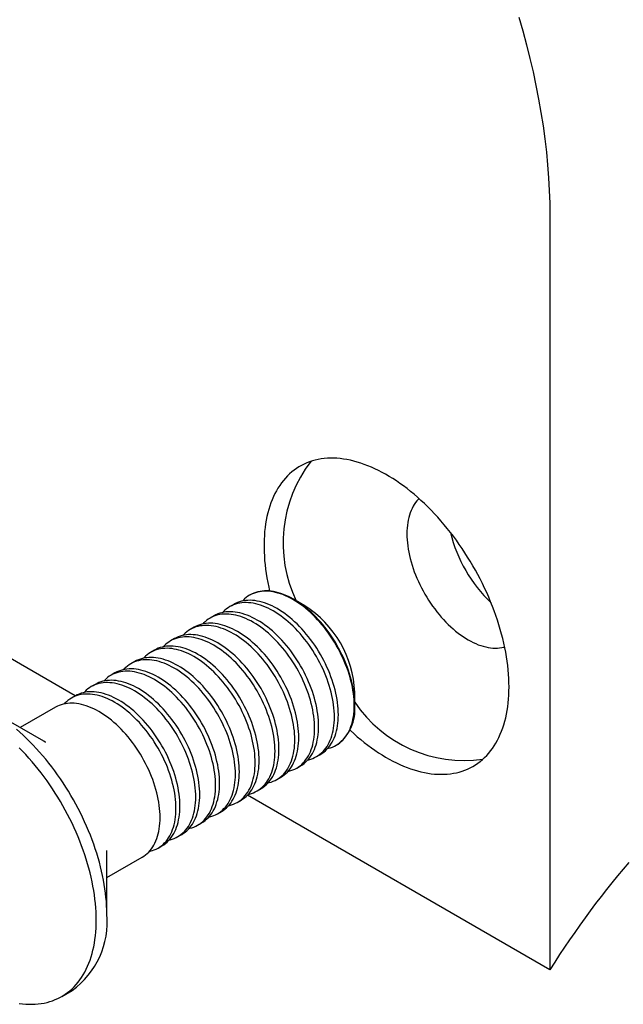
# Model space of a CAD drawing. Units: millimetres. Extents: x 8 to 210, y -7 to 292.
# Drawn here: x 143 to 164, y 82 to 116 of the extents above; entities that cross this region are included whole.
import ezdxf

# ---------------------------------------------------------------- set-up
doc = ezdxf.new("R2010")
doc.units = ezdxf.units.MM

msp = doc.modelspace()

# ---------------------------------------------------------------- linework, layer by layer
at = {"color": 7, "linetype": 'Continuous', "lineweight": 25}
for p, q in [((161.1766, 109.3544), (161.1766, 83.2251)), ((144.7401, 92.7137), (133.733, 99.068)), ((150.7994, 96.2117), (150.7801, 96.2006)), ((150.231, 95.8836), (150.0942, 95.8046)), ((152.6916, 95.8366), (152.2996, 96.063)), ((149.5451, 95.4876), (149.4083, 95.4087)), ((148.8592, 95.0917), (148.7224, 95.0127)), ((148.1734, 94.6957), (148.0365, 94.6167)), ((147.4875, 94.2998), (147.3507, 94.2208)), ((146.8016, 93.9038), (146.6648, 93.8248)), ((146.1157, 93.5078), (145.9789, 93.4289)), ((145.4298, 93.1119), (145.293, 93.0329)), ((154.4206, 92.3889), (154.4206, 92.8416)), ((144.7439, 92.7159), (144.6071, 92.6369)), ((143.6493, 91.141), (141.7425, 92.2422)), ((144.058, 92.32), (142.8327, 91.6126)), ((153.7799, 91.0043), (153.7991, 91.0154)), ((153.094, 90.6083), (153.2308, 90.6873)), ((152.4081, 90.2124), (152.5449, 90.2913)), ((151.7222, 89.8164), (151.859, 89.8954)), ((151.0363, 89.4204), (151.1731, 89.4994)), ((150.3504, 89.0245), (150.4872, 89.1035)), ((161.1766, 83.2251), (150.7036, 89.2711)), ((149.6645, 88.6285), (149.8013, 88.7075)), ((148.9786, 88.2326), (149.1154, 88.3115)), ((148.2927, 87.8366), (148.4295, 87.9156)), ((145.8324, 85.1574), (145.8324, 87.3593)), ((147.6068, 87.4407), (147.7436, 87.5196)), ((145.8324, 86.4163), (147.0577, 87.1237)), ((144.2699, 82.2985), (144.6341, 82.5088))]:
    msp.add_line(p, q, dxfattribs=at)
at = {"color": 7, "linetype": 'Continuous', "lineweight": 25, "flags": 128}
for points in [[(160.1001, 116.2254), (160.2373, 115.7491), (160.3655, 115.274), (160.4845, 114.8005), (160.5943, 114.3288), (160.6947, 113.8593), (160.7859, 113.3924), (160.8676, 112.9282), (160.9398, 112.4672), (161.0025, 112.0096), (161.0556, 111.5559), (161.0992, 111.1062), (161.133, 110.6609), (161.1572, 110.2203), (161.1718, 109.7847), (161.1766, 109.3544)], [(159.7624, 93.0235), (159.7606, 93.1677), (159.7552, 93.3139), (159.7461, 93.4619), (159.7335, 93.6116), (159.7172, 93.7629), (159.6974, 93.9157), (159.674, 94.0698), (159.647, 94.2251), (159.6165, 94.3815), (159.5825, 94.5388), (159.5451, 94.6969), (159.5042, 94.8557), (159.4599, 95.015), (159.4122, 95.1746), (159.3613, 95.3346), (159.307, 95.4946), (159.2495, 95.6547), (159.1888, 95.8145), (159.125, 95.9741), (159.0581, 96.1333), (158.9882, 96.2919), (158.9153, 96.4498), (158.8396, 96.6069), (158.761, 96.763), (158.6796, 96.9179), (158.5955, 97.0717), (158.5088, 97.2241), (158.4195, 97.375), (158.3278, 97.5243), (158.2337, 97.6718), (158.1372, 97.8174), (158.0385, 97.9611), (157.9377, 98.1026), (157.8348, 98.2419), (157.7299, 98.3788), (157.6232, 98.5132), (157.5146, 98.645), (157.4044, 98.7741), (157.2925, 98.9004), (157.1791, 99.0238), (157.0643, 99.1441), (156.9482, 99.2613), (156.8308, 99.3753), (156.7124, 99.4859), (156.5929, 99.5932), (156.4725, 99.6968), (156.3513, 99.7969), (156.2294, 99.8933), (156.1068, 99.9859), (155.9838, 100.0747), (155.8604, 100.1595), (155.7367, 100.2403), (155.6128, 100.3171), (155.4888, 100.3897), (155.3648, 100.4581), (155.241, 100.5223), (155.1174, 100.5821), (154.9942, 100.6376), (154.8714, 100.6887), (154.7492, 100.7353), (154.6276, 100.7774), (154.5068, 100.815), (154.3868, 100.8481), (154.2678, 100.8765), (154.1499, 100.9004), (154.0332, 100.9195), (153.9177, 100.9341), (153.8036, 100.944), (153.6909, 100.9492), (153.5799, 100.9497), (153.4704, 100.9455), (153.3628, 100.9367), (153.2569, 100.9232), (153.153, 100.9051), (153.0512, 100.8823), (152.9514, 100.8549), (152.8538, 100.8229), (152.7585, 100.7863), (152.6656, 100.7452), (152.5751, 100.6996), (152.4871, 100.6496), (152.4017, 100.5951), (152.3189, 100.5362), (152.2389, 100.473), (152.1617, 100.4055), (152.0874, 100.3339), (152.016, 100.258), (151.9476, 100.1781), (151.8822, 100.0942), (151.82, 100.0063), (151.7609, 99.9146), (151.705, 99.819), (151.6524, 99.7198), (151.6031, 99.6169), (151.5571, 99.5105), (151.5145, 99.4006), (151.4753, 99.2874), (151.4396, 99.1709), (151.4074, 99.0513), (151.3786, 98.9286), (151.3535, 98.8029), (151.3318, 98.6744), (151.3138, 98.5432), (151.2993, 98.4094), (151.2885, 98.273), (151.2812, 98.1343), (151.2776, 97.9933), (151.2776, 97.8501), (151.2812, 97.7049), (151.2885, 97.5578), (151.2993, 97.4089), (151.3138, 97.2583), (151.3318, 97.1063), (151.3535, 96.9528), (151.3786, 96.7981), (151.4074, 96.6422), (151.4396, 96.4854), (151.4708, 96.3469)], [(156.6439, 99.5479), (156.6218, 99.5256), (156.5723, 99.4705), (156.5259, 99.4115), (156.4826, 99.3484), (156.4424, 99.2816), (156.4056, 99.211), (156.372, 99.1368), (156.3418, 99.0592), (156.3151, 98.9782), (156.2918, 98.894), (156.272, 98.8068), (156.2558, 98.7166), (156.2432, 98.6237), (156.2341, 98.5282), (156.2287, 98.4303), (156.2269, 98.3301), (156.2287, 98.2279), (156.2341, 98.1237), (156.2432, 98.0177), (156.2558, 97.9102), (156.272, 97.8014), (156.2918, 97.6913), (156.3151, 97.5803), (156.3418, 97.4684), (156.372, 97.3559), (156.4056, 97.243), (156.4424, 97.1298), (156.4826, 97.0166), (156.5259, 96.9036), (156.5723, 96.7909), (156.6218, 96.6788), (156.6742, 96.5673), (156.7295, 96.4568), (156.7875, 96.3474), (156.8482, 96.2393), (156.9115, 96.1327), (156.9772, 96.0277), (157.0453, 95.9246), (157.1156, 95.8235), (157.188, 95.7246), (157.2623, 95.628), (157.3386, 95.534), (157.4165, 95.4426), (157.4961, 95.3541), (157.5771, 95.2686), (157.6594, 95.1863), (157.7429, 95.1072), (157.8274, 95.0315), (157.9129, 94.9593), (157.999, 94.8909), (158.0858, 94.8262), (158.173, 94.7654), (158.2605, 94.7086), (158.3482, 94.6559), (158.4359, 94.6074), (158.5234, 94.5631), (158.6106, 94.5232), (158.6974, 94.4877), (158.7835, 94.4567), (158.869, 94.4302), (158.9535, 94.4083), (159.037, 94.391), (159.1193, 94.3783), (159.2003, 94.3703), (159.2799, 94.367), (159.3578, 94.3683), (159.4341, 94.3743), (159.5085, 94.385), (159.5809, 94.4003), (159.611, 94.4082)], [(153.48, 90.8897), (153.5127, 90.8972), (153.5829, 90.9172), (153.651, 90.9417), (153.7167, 90.9708), (153.78, 91.0043), (153.8407, 91.0424), (153.8987, 91.0848), (153.954, 91.1314), (154.0064, 91.1824), (154.0559, 91.2374), (154.1023, 91.2965), (154.1456, 91.3595), (154.1858, 91.4264), (154.2226, 91.497), (154.2562, 91.5711), (154.2864, 91.6488), (154.3131, 91.7298), (154.3364, 91.8139), (154.3562, 91.9012), (154.3724, 91.9913), (154.385, 92.0842), (154.3941, 92.1797), (154.3995, 92.2776), (154.4013, 92.3778), (154.3995, 92.4801), (154.3941, 92.5843), (154.385, 92.6902), (154.3724, 92.7977), (154.3562, 92.9066), (154.3364, 93.0166), (154.3131, 93.1277), (154.2864, 93.2396), (154.2562, 93.352), (154.2226, 93.465), (154.1858, 93.5781), (154.1456, 93.6913), (154.1023, 93.8043), (154.0559, 93.917), (154.0064, 94.0292), (153.954, 94.1406), (153.8987, 94.2511), (153.8407, 94.3605), (153.78, 94.4686), (153.7167, 94.5753), (153.651, 94.6802), (153.5829, 94.7833), (153.5127, 94.8844), (153.4403, 94.9834), (153.3659, 95.0799), (153.2896, 95.1739), (153.2117, 95.2653), (153.1321, 95.3538), (153.0511, 95.4393), (152.9688, 95.5217), (152.8853, 95.6008), (152.8008, 95.6765), (152.7153, 95.7486), (152.6292, 95.8171), (152.5424, 95.8818), (152.4552, 95.9425), (152.3677, 95.9993), (152.28, 96.052), (152.1923, 96.1006), (152.1048, 96.1448), (152.0176, 96.1847), (151.9308, 96.2202), (151.8447, 96.2512), (151.7592, 96.2777), (151.6747, 96.2996), (151.5912, 96.3169), (151.5089, 96.3296), (151.4279, 96.3376), (151.3483, 96.341), (151.2704, 96.3397), (151.1941, 96.3336), (151.1197, 96.323), (151.0474, 96.3076), (150.9771, 96.2877), (150.909, 96.2632), (150.8433, 96.2341), (150.78, 96.2005), (150.7193, 96.1625), (150.6613, 96.1201), (150.606, 96.0734), (150.5536, 96.0225), (150.5309, 95.9982)], [(154.4206, 92.3889), (154.4188, 92.4912), (154.4133, 92.5954), (154.4043, 92.7013), (154.3916, 92.8088), (154.3754, 92.9177), (154.3557, 93.0277), (154.3324, 93.1388), (154.3056, 93.2507), (154.2755, 93.3632), (154.2419, 93.4761), (154.205, 93.5892), (154.1649, 93.7024), (154.1216, 93.8155), (154.0752, 93.9282), (154.0257, 94.0403), (153.9733, 94.1517), (153.918, 94.2622), (153.86, 94.3716), (153.7993, 94.4798), (153.736, 94.5864), (153.6703, 94.6913), (153.6022, 94.7945), (153.5319, 94.8956), (153.4595, 94.9945), (153.3851, 95.091), (153.3089, 95.1851), (153.2309, 95.2764), (153.1514, 95.3649), (153.0704, 95.4504), (152.988, 95.5328), (152.9045, 95.6119), (152.82, 95.6876), (152.7346, 95.7597), (152.6484, 95.8282), (152.5616, 95.8929), (152.4744, 95.9537), (152.3869, 96.0105), (152.2993, 96.0632), (152.2116, 96.1117), (152.1241, 96.1559), (152.0369, 96.1958), (151.9501, 96.2313), (151.8639, 96.2623), (151.7785, 96.2888), (151.694, 96.3108), (151.6105, 96.3281), (151.5281, 96.3407), (151.4471, 96.3488), (151.3676, 96.3521), (151.2896, 96.3508), (151.2134, 96.3448), (151.139, 96.3341), (151.0666, 96.3188), (150.9963, 96.2988), (150.9283, 96.2743), (150.8625, 96.2452), (150.7994, 96.2117)], [(152.7941, 90.4937), (152.8268, 90.5012), (152.897, 90.5212), (152.9651, 90.5457), (153.0308, 90.5748), (153.0941, 90.6084), (153.1548, 90.6464), (153.2129, 90.6888), (153.2681, 90.7355), (153.3205, 90.7864), (153.37, 90.8414), (153.4164, 90.9005), (153.4598, 90.9636), (153.4999, 91.0304), (153.5368, 91.101), (153.5703, 91.1752), (153.6005, 91.2528), (153.6272, 91.3338), (153.6505, 91.418), (153.6703, 91.5052), (153.6865, 91.5954), (153.6991, 91.6883), (153.7082, 91.7837), (153.7136, 91.8817), (153.7154, 91.9819), (153.7136, 92.0841), (153.7082, 92.1883), (153.6991, 92.2943), (153.6865, 92.4017), (153.6703, 92.5106), (153.6505, 92.6207), (153.6272, 92.7317), (153.6005, 92.8436), (153.5703, 92.9561), (153.5368, 93.069), (153.4999, 93.1821), (153.4598, 93.2953), (153.4164, 93.4084), (153.37, 93.5211), (153.3205, 93.6332), (153.2681, 93.7447), (153.2129, 93.8552), (153.1548, 93.9646), (153.0941, 94.0727), (153.0308, 94.1793), (152.9651, 94.2843), (152.897, 94.3874), (152.8268, 94.4885), (152.7544, 94.5874), (152.68, 94.684), (152.6037, 94.778), (152.5258, 94.8693), (152.4462, 94.9578), (152.3652, 95.0434), (152.2829, 95.1257), (152.1994, 95.2048), (152.1149, 95.2805), (152.0294, 95.3526), (151.9433, 95.4211), (151.8565, 95.4858), (151.7693, 95.5466), (151.6818, 95.6034), (151.5941, 95.6561), (151.5064, 95.7046), (151.4189, 95.7488), (151.3317, 95.7887), (151.2449, 95.8242), (151.1588, 95.8553), (151.0734, 95.8818), (150.9888, 95.9037), (150.9053, 95.921), (150.823, 95.9337), (150.742, 95.9417), (150.6624, 95.945), (150.5845, 95.9437), (150.5082, 95.9377), (150.4339, 95.927), (150.3615, 95.9117), (150.2912, 95.8917), (150.2231, 95.8672), (150.1574, 95.8381), (150.0941, 95.8045), (150.0334, 95.7665), (149.9754, 95.7241), (149.9201, 95.6774), (149.8677, 95.6265), (149.845, 95.6022)], [(153.2308, 90.6873), (153.2309, 90.6874), (153.2916, 90.7254), (153.3497, 90.7678), (153.4049, 90.8145), (153.4573, 90.8654), (153.5068, 90.9204), (153.5532, 90.9795), (153.5966, 91.0425), (153.6367, 91.1094), (153.6736, 91.18), (153.7071, 91.2541), (153.7373, 91.3318), (153.764, 91.4128), (153.7873, 91.497), (153.8071, 91.5842), (153.8233, 91.6743), (153.8359, 91.7672), (153.845, 91.8627), (153.8504, 91.9606), (153.8522, 92.0608), (153.8504, 92.1631), (153.845, 92.2673), (153.8359, 92.3732), (153.8233, 92.4807), (153.8071, 92.5896), (153.7873, 92.6996), (153.764, 92.8107), (153.7373, 92.9226), (153.7071, 93.0351), (153.6736, 93.148), (153.6367, 93.2611), (153.5966, 93.3743), (153.5532, 93.4874), (153.5068, 93.6001), (153.4573, 93.7122), (153.4049, 93.8236), (153.3497, 93.9341), (153.2916, 94.0435), (153.2309, 94.1517), (153.1676, 94.2583), (153.1019, 94.3632), (153.0339, 94.4664), (152.9636, 94.5675), (152.8912, 94.6664), (152.8168, 94.7629), (152.7405, 94.857), (152.6626, 94.9483), (152.583, 95.0368), (152.502, 95.1223), (152.4197, 95.2047), (152.3362, 95.2838), (152.2517, 95.3595), (152.1662, 95.4316), (152.0801, 95.5001), (151.9933, 95.5648), (151.9061, 95.6256), (151.8186, 95.6824), (151.7309, 95.7351), (151.6432, 95.7836), (151.5557, 95.8278), (151.4685, 95.8677), (151.3818, 95.9032), (151.2956, 95.9342), (151.2102, 95.9607), (151.1256, 95.9827), (151.0421, 96), (150.9598, 96.0126), (150.8788, 96.0207), (150.7992, 96.024), (150.7213, 96.0227), (150.645, 96.0167), (150.5707, 96.006), (150.4983, 95.9907), (150.428, 95.9707), (150.3599, 95.9462), (150.2942, 95.9171), (150.231, 95.8836)], [(152.1082, 90.0977), (152.1409, 90.1053), (152.2112, 90.1252), (152.2792, 90.1498), (152.3449, 90.1789), (152.4082, 90.2124), (152.4689, 90.2504), (152.527, 90.2928), (152.5822, 90.3395), (152.6346, 90.3904), (152.6841, 90.4455), (152.7305, 90.5046), (152.7739, 90.5676), (152.814, 90.6345), (152.8509, 90.705), (152.8844, 90.7792), (152.9146, 90.8569), (152.9413, 90.9378), (152.9646, 91.022), (152.9844, 91.1093), (153.0006, 91.1994), (153.0132, 91.2923), (153.0223, 91.3878), (153.0277, 91.4857), (153.0295, 91.5859), (153.0277, 91.6882), (153.0223, 91.7924), (153.0132, 91.8983), (153.0006, 92.0058), (152.9844, 92.1147), (152.9646, 92.2247), (152.9413, 92.3358), (152.9146, 92.4476), (152.8844, 92.5601), (152.8509, 92.673), (152.814, 92.7862), (152.7739, 92.8994), (152.7305, 93.0124), (152.6841, 93.1251), (152.6346, 93.2373), (152.5822, 93.3487), (152.527, 93.4592), (152.4689, 93.5686), (152.4082, 93.6767), (152.3449, 93.7833), (152.2792, 93.8883), (152.2112, 93.9914), (152.1409, 94.0925), (152.0685, 94.1914), (151.9941, 94.288), (151.9179, 94.382), (151.8399, 94.4734), (151.7603, 94.5619), (151.6793, 94.6474), (151.597, 94.7298), (151.5135, 94.8089), (151.429, 94.8845), (151.3435, 94.9567), (151.2574, 95.0252), (151.1706, 95.0898), (151.0834, 95.1506), (150.9959, 95.2074), (150.9082, 95.2601), (150.8206, 95.3086), (150.733, 95.3529), (150.6458, 95.3928), (150.5591, 95.4283), (150.4729, 95.4593), (150.3875, 95.4858), (150.3029, 95.5077), (150.2194, 95.525), (150.1371, 95.5377), (150.0561, 95.5457), (149.9765, 95.5491), (149.8986, 95.5477), (149.8223, 95.5417), (149.748, 95.531), (149.6756, 95.5157), (149.6053, 95.4958), (149.5372, 95.4712), (149.4715, 95.4422), (149.4082, 95.4086), (149.3475, 95.3706), (149.2895, 95.3282), (149.2342, 95.2815), (149.1818, 95.2306), (149.1591, 95.2063)], [(152.5449, 90.2913), (152.545, 90.2914), (152.6057, 90.3294), (152.6638, 90.3718), (152.719, 90.4185), (152.7715, 90.4694), (152.8209, 90.5245), (152.8673, 90.5835), (152.9107, 90.6466), (152.9508, 90.7134), (152.9877, 90.784), (153.0212, 90.8582), (153.0514, 90.9358), (153.0781, 91.0168), (153.1014, 91.101), (153.1212, 91.1882), (153.1374, 91.2784), (153.15, 91.3713), (153.1591, 91.4668), (153.1645, 91.5647), (153.1663, 91.6649), (153.1645, 91.7671), (153.1591, 91.8713), (153.15, 91.9773), (153.1374, 92.0848), (153.1212, 92.1936), (153.1014, 92.3037), (153.0781, 92.4147), (153.0514, 92.5266), (153.0212, 92.6391), (152.9877, 92.752), (152.9508, 92.8652), (152.9107, 92.9784), (152.8673, 93.0914), (152.8209, 93.2041), (152.7715, 93.3163), (152.719, 93.4277), (152.6638, 93.5382), (152.6057, 93.6476), (152.545, 93.7557), (152.4817, 93.8623), (152.416, 93.9673), (152.348, 94.0704), (152.2777, 94.1715), (152.2053, 94.2704), (152.1309, 94.367), (152.0547, 94.461), (151.9767, 94.5524), (151.8971, 94.6409), (151.8161, 94.7264), (151.7338, 94.8087), (151.6503, 94.8878), (151.5658, 94.9635), (151.4803, 95.0357), (151.3942, 95.1041), (151.3074, 95.1688), (151.2202, 95.2296), (151.1327, 95.2864), (151.045, 95.3391), (150.9574, 95.3876), (150.8698, 95.4319), (150.7826, 95.4718), (150.6959, 95.5073), (150.6097, 95.5383), (150.5243, 95.5648), (150.4397, 95.5867), (150.3562, 95.604), (150.2739, 95.6167), (150.1929, 95.6247), (150.1133, 95.628), (150.0354, 95.6267), (149.9591, 95.6207), (149.8848, 95.61), (149.8124, 95.5947), (149.7421, 95.5747), (149.674, 95.5502), (149.6083, 95.5211), (149.5451, 95.4876)], [(151.859, 89.8954), (151.8591, 89.8954), (151.9198, 89.9335), (151.9779, 89.9759), (152.0331, 90.0225), (152.0856, 90.0735), (152.135, 90.1285), (152.1815, 90.1876), (152.2248, 90.2506), (152.2649, 90.3175), (152.3018, 90.3881), (152.3353, 90.4622), (152.3655, 90.5399), (152.3923, 90.6209), (152.4155, 90.705), (152.4353, 90.7923), (152.4515, 90.8824), (152.4642, 90.9753), (152.4732, 91.0708), (152.4786, 91.1687), (152.4804, 91.2689), (152.4786, 91.3712), (152.4732, 91.4754), (152.4642, 91.5813), (152.4515, 91.6888), (152.4353, 91.7977), (152.4155, 91.9077), (152.3923, 92.0188), (152.3655, 92.1307), (152.3353, 92.2431), (152.3018, 92.3561), (152.2649, 92.4692), (152.2248, 92.5824), (152.1815, 92.6954), (152.135, 92.8081), (152.0856, 92.9203), (152.0331, 93.0317), (151.9779, 93.1422), (151.9198, 93.2516), (151.8591, 93.3597), (151.7959, 93.4664), (151.7301, 93.5713), (151.6621, 93.6744), (151.5918, 93.7756), (151.5194, 93.8745), (151.445, 93.971), (151.3688, 94.0651), (151.2908, 94.1564), (151.2112, 94.2449), (151.1302, 94.3304), (151.0479, 94.4128), (150.9644, 94.4919), (150.8799, 94.5676), (150.7945, 94.6397), (150.7083, 94.7082), (150.6215, 94.7729), (150.5343, 94.8337), (150.4468, 94.8904), (150.3591, 94.9431), (150.2715, 94.9917), (150.1839, 95.0359), (150.0967, 95.0758), (150.01, 95.1113), (149.9238, 95.1423), (149.8384, 95.1688), (149.7538, 95.1907), (149.6703, 95.208), (149.588, 95.2207), (149.507, 95.2287), (149.4274, 95.2321), (149.3495, 95.2308), (149.2733, 95.2247), (149.1989, 95.2141), (149.1265, 95.1987), (149.0562, 95.1788), (148.9881, 95.1543), (148.9224, 95.1252), (148.8592, 95.0917)], [(151.1731, 89.4994), (151.1732, 89.4995), (151.2339, 89.5375), (151.292, 89.5799), (151.3473, 89.6266), (151.3997, 89.6775), (151.4491, 89.7325), (151.4956, 89.7916), (151.5389, 89.8547), (151.579, 89.9215), (151.6159, 89.9921), (151.6494, 90.0663), (151.6796, 90.1439), (151.7064, 90.2249), (151.7296, 90.3091), (151.7494, 90.3963), (151.7656, 90.4865), (151.7783, 90.5794), (151.7873, 90.6748), (151.7927, 90.7728), (151.7946, 90.873), (151.7927, 90.9752), (151.7873, 91.0794), (151.7783, 91.1854), (151.7656, 91.2928), (151.7494, 91.4017), (151.7296, 91.5118), (151.7064, 91.6228), (151.6796, 91.7347), (151.6494, 91.8472), (151.6159, 91.9601), (151.579, 92.0733), (151.5389, 92.1864), (151.4956, 92.2995), (151.4491, 92.4122), (151.3997, 92.5243), (151.3473, 92.6358), (151.292, 92.7463), (151.2339, 92.8557), (151.1732, 92.9638), (151.11, 93.0704), (151.0442, 93.1754), (150.9762, 93.2785), (150.9059, 93.3796), (150.8335, 93.4785), (150.7591, 93.5751), (150.6829, 93.6691), (150.6049, 93.7604), (150.5254, 93.8489), (150.4443, 93.9345), (150.362, 94.0168), (150.2785, 94.0959), (150.194, 94.1716), (150.1086, 94.2437), (150.0224, 94.3122), (149.9356, 94.3769), (149.8484, 94.4377), (149.7609, 94.4945), (149.6732, 94.5472), (149.5856, 94.5957), (149.4981, 94.6399), (149.4108, 94.6799), (149.3241, 94.7153), (149.2379, 94.7464), (149.1525, 94.7729), (149.0679, 94.7948), (148.9844, 94.8121), (148.9021, 94.8248), (148.8211, 94.8328), (148.7416, 94.8361), (148.6636, 94.8348), (148.5874, 94.8288), (148.513, 94.8181), (148.4406, 94.8028), (148.3703, 94.7828), (148.3022, 94.7583), (148.2365, 94.7292), (148.1734, 94.6957)], [(151.4223, 89.7018), (151.455, 89.7093), (151.5253, 89.7293), (151.5933, 89.7538), (151.6591, 89.7829), (151.7223, 89.8165), (151.783, 89.8545), (151.8411, 89.8969), (151.8963, 89.9436), (151.9488, 89.9945), (151.9982, 90.0495), (152.0446, 90.1086), (152.088, 90.1716), (152.1281, 90.2385), (152.165, 90.3091), (152.1985, 90.3833), (152.2287, 90.4609), (152.2555, 90.5419), (152.2787, 90.6261), (152.2985, 90.7133), (152.3147, 90.8034), (152.3273, 90.8963), (152.3364, 90.9918), (152.3418, 91.0898), (152.3436, 91.1899), (152.3418, 91.2922), (152.3364, 91.3964), (152.3273, 91.5023), (152.3147, 91.6098), (152.2985, 91.7187), (152.2787, 91.8288), (152.2555, 91.9398), (152.2287, 92.0517), (152.1985, 92.1642), (152.165, 92.2771), (152.1281, 92.3902), (152.088, 92.5034), (152.0446, 92.6165), (151.9982, 92.7292), (151.9488, 92.8413), (151.8963, 92.9527), (151.8411, 93.0633), (151.783, 93.1727), (151.7223, 93.2808), (151.6591, 93.3874), (151.5933, 93.4923), (151.5253, 93.5955), (151.455, 93.6966), (151.3826, 93.7955), (151.3082, 93.892), (151.232, 93.9861), (151.154, 94.0774), (151.0744, 94.1659), (150.9934, 94.2514), (150.9111, 94.3338), (150.8276, 94.4129), (150.7431, 94.4886), (150.6576, 94.5607), (150.5715, 94.6292), (150.4847, 94.6939), (150.3975, 94.7547), (150.31, 94.8115), (150.2223, 94.8642), (150.1347, 94.9127), (150.0471, 94.9569), (149.9599, 94.9968), (149.8732, 95.0323), (149.787, 95.0633), (149.7016, 95.0898), (149.617, 95.1118), (149.5335, 95.1291), (149.4512, 95.1418), (149.3702, 95.1498), (149.2906, 95.1531), (149.2127, 95.1518), (149.1364, 95.1458), (149.0621, 95.1351), (148.9897, 95.1198), (148.9194, 95.0998), (148.8513, 95.0753), (148.7856, 95.0462), (148.7223, 95.0126), (148.6616, 94.9746), (148.6036, 94.9322), (148.5483, 94.8855), (148.4959, 94.8346), (148.4732, 94.8103)], [(150.7364, 89.3058), (150.7691, 89.3134), (150.8394, 89.3333), (150.9074, 89.3579), (150.9732, 89.3869), (151.0364, 89.4205), (151.0971, 89.4585), (151.1552, 89.5009), (151.2104, 89.5476), (151.2629, 89.5985), (151.3123, 89.6536), (151.3588, 89.7127), (151.4021, 89.7757), (151.4422, 89.8425), (151.4791, 89.9131), (151.5126, 89.9873), (151.5428, 90.0649), (151.5696, 90.1459), (151.5928, 90.2301), (151.6126, 90.3173), (151.6288, 90.4075), (151.6415, 90.5004), (151.6505, 90.5959), (151.6559, 90.6938), (151.6577, 90.794), (151.6559, 90.8963), (151.6505, 91.0004), (151.6415, 91.1064), (151.6288, 91.2139), (151.6126, 91.3227), (151.5928, 91.4328), (151.5696, 91.5439), (151.5428, 91.6557), (151.5126, 91.7682), (151.4791, 91.8811), (151.4422, 91.9943), (151.4021, 92.1075), (151.3588, 92.2205), (151.3123, 92.3332), (151.2629, 92.4454), (151.2104, 92.5568), (151.1552, 92.6673), (151.0971, 92.7767), (151.0364, 92.8848), (150.9732, 92.9914), (150.9074, 93.0964), (150.8394, 93.1995), (150.7691, 93.3006), (150.6967, 93.3995), (150.6223, 93.4961), (150.5461, 93.5901), (150.4681, 93.6815), (150.3886, 93.77), (150.3075, 93.8555), (150.2252, 93.9379), (150.1417, 94.0169), (150.0572, 94.0926), (149.9718, 94.1648), (149.8856, 94.2332), (149.7988, 94.2979), (149.7116, 94.3587), (149.6241, 94.4155), (149.5364, 94.4682), (149.4488, 94.5167), (149.3612, 94.561), (149.274, 94.6009), (149.1873, 94.6364), (149.1011, 94.6674), (149.0157, 94.6939), (148.9311, 94.7158), (148.8476, 94.7331), (148.7653, 94.7458), (148.6843, 94.7538), (148.6047, 94.7572), (148.5268, 94.7558), (148.4506, 94.7498), (148.3762, 94.7391), (148.3038, 94.7238), (148.2335, 94.7039), (148.1654, 94.6793), (148.0997, 94.6502), (148.0364, 94.6167), (147.9757, 94.5787), (147.9177, 94.5363), (147.8624, 94.4896), (147.81, 94.4387), (147.7873, 94.4144)], [(150.0505, 88.9099), (150.0832, 88.9174), (150.1535, 88.9374), (150.2215, 88.9619), (150.2873, 88.991), (150.3505, 89.0246), (150.4112, 89.0626), (150.4693, 89.105), (150.5246, 89.1517), (150.577, 89.2026), (150.6264, 89.2576), (150.6729, 89.3167), (150.7162, 89.3797), (150.7563, 89.4466), (150.7932, 89.5172), (150.8267, 89.5913), (150.8569, 89.669), (150.8837, 89.75), (150.9069, 89.8341), (150.9267, 89.9214), (150.9429, 90.0115), (150.9556, 90.1044), (150.9646, 90.1999), (150.97, 90.2978), (150.9719, 90.398), (150.97, 90.5003), (150.9646, 90.6045), (150.9556, 90.7104), (150.9429, 90.8179), (150.9267, 90.9268), (150.9069, 91.0368), (150.8837, 91.1479), (150.8569, 91.2598), (150.8267, 91.3723), (150.7932, 91.4852), (150.7563, 91.5983), (150.7162, 91.7115), (150.6729, 91.8245), (150.6264, 91.9372), (150.577, 92.0494), (150.5246, 92.1608), (150.4693, 92.2713), (150.4112, 92.3807), (150.3505, 92.4888), (150.2873, 92.5955), (150.2215, 92.7004), (150.1535, 92.8036), (150.0832, 92.9047), (150.0108, 93.0036), (149.9364, 93.1001), (149.8602, 93.1942), (149.7822, 93.2855), (149.7027, 93.374), (149.6216, 93.4595), (149.5393, 93.5419), (149.4558, 93.621), (149.3713, 93.6967), (149.2859, 93.7688), (149.1997, 93.8373), (149.1129, 93.902), (149.0257, 93.9628), (148.9382, 94.0196), (148.8505, 94.0723), (148.7629, 94.1208), (148.6754, 94.165), (148.5881, 94.2049), (148.5014, 94.2404), (148.4152, 94.2714), (148.3298, 94.2979), (148.2452, 94.3198), (148.1617, 94.3372), (148.0794, 94.3498), (147.9984, 94.3579), (147.9189, 94.3612), (147.8409, 94.3599), (147.7647, 94.3539), (147.6903, 94.3432), (147.6179, 94.3278), (147.5476, 94.3079), (147.4795, 94.2834), (147.4138, 94.2543), (147.3505, 94.2207), (147.2898, 94.1827), (147.2318, 94.1403), (147.1765, 94.0936), (147.1241, 94.0427), (147.1014, 94.0184)], [(150.4872, 89.1035), (150.4873, 89.1035), (150.548, 89.1415), (150.6061, 89.1839), (150.6614, 89.2306), (150.7138, 89.2815), (150.7632, 89.3366), (150.8097, 89.3957), (150.853, 89.4587), (150.8931, 89.5256), (150.93, 89.5961), (150.9635, 89.6703), (150.9937, 89.748), (151.0205, 89.8289), (151.0437, 89.9131), (151.0635, 90.0004), (151.0797, 90.0905), (151.0924, 90.1834), (151.1014, 90.2789), (151.1068, 90.3768), (151.1087, 90.477), (151.1068, 90.5793), (151.1014, 90.6835), (151.0924, 90.7894), (151.0797, 90.8969), (151.0635, 91.0058), (151.0437, 91.1158), (151.0205, 91.2269), (150.9937, 91.3387), (150.9635, 91.4512), (150.93, 91.5641), (150.8931, 91.6773), (150.853, 91.7905), (150.8097, 91.9035), (150.7632, 92.0162), (150.7138, 92.1284), (150.6614, 92.2398), (150.6061, 92.3503), (150.548, 92.4597), (150.4873, 92.5678), (150.4241, 92.6744), (150.3583, 92.7794), (150.2903, 92.8825), (150.22, 92.9836), (150.1476, 93.0825), (150.0732, 93.1791), (149.997, 93.2731), (149.919, 93.3645), (149.8395, 93.453), (149.7585, 93.5385), (149.6761, 93.6209), (149.5926, 93.7), (149.5081, 93.7756), (149.4227, 93.8478), (149.3365, 93.9163), (149.2497, 93.9809), (149.1625, 94.0417), (149.075, 94.0985), (148.9873, 94.1512), (148.8997, 94.1997), (148.8122, 94.244), (148.7249, 94.2839), (148.6382, 94.3194), (148.552, 94.3504), (148.4666, 94.3769), (148.382, 94.3988), (148.2985, 94.4161), (148.2162, 94.4288), (148.1352, 94.4368), (148.0557, 94.4402), (147.9777, 94.4388), (147.9015, 94.4328), (147.8271, 94.4221), (147.7547, 94.4068), (147.6844, 94.3869), (147.6163, 94.3623), (147.5506, 94.3333), (147.4875, 94.2998)], [(149.3646, 88.5139), (149.3973, 88.5215), (149.4676, 88.5414), (149.5356, 88.5659), (149.6014, 88.595), (149.6646, 88.6286), (149.7253, 88.6666), (149.7834, 88.709), (149.8387, 88.7557), (149.8911, 88.8066), (149.9405, 88.8617), (149.987, 88.9207), (150.0303, 88.9838), (150.0704, 89.0506), (150.1073, 89.1212), (150.1408, 89.1954), (150.171, 89.273), (150.1978, 89.354), (150.221, 89.4382), (150.2408, 89.5254), (150.257, 89.6156), (150.2697, 89.7085), (150.2787, 89.804), (150.2841, 89.9019), (150.286, 90.0021), (150.2841, 90.1043), (150.2787, 90.2085), (150.2697, 90.3145), (150.257, 90.422), (150.2408, 90.5308), (150.221, 90.6409), (150.1978, 90.7519), (150.171, 90.8638), (150.1408, 90.9763), (150.1073, 91.0892), (150.0704, 91.2024), (150.0303, 91.3156), (149.987, 91.4286), (149.9405, 91.5413), (149.8911, 91.6534), (149.8387, 91.7649), (149.7834, 91.8754), (149.7253, 91.9848), (149.6646, 92.0929), (149.6014, 92.1995), (149.5356, 92.3045), (149.4676, 92.4076), (149.3973, 92.5087), (149.3249, 92.6076), (149.2505, 92.7042), (149.1743, 92.7982), (149.0963, 92.8895), (149.0168, 92.9781), (148.9358, 93.0636), (148.8534, 93.1459), (148.7699, 93.225), (148.6854, 93.3007), (148.6, 93.3729), (148.5138, 93.4413), (148.427, 93.506), (148.3398, 93.5668), (148.2523, 93.6236), (148.1646, 93.6763), (148.077, 93.7248), (147.9895, 93.7691), (147.9022, 93.809), (147.8155, 93.8445), (147.7293, 93.8755), (147.6439, 93.902), (147.5593, 93.9239), (147.4758, 93.9412), (147.3935, 93.9539), (147.3125, 93.9619), (147.233, 93.9652), (147.155, 93.9639), (147.0788, 93.9579), (147.0044, 93.9472), (146.932, 93.9319), (146.8617, 93.9119), (146.7936, 93.8874), (146.7279, 93.8583), (146.6646, 93.8248), (146.6039, 93.7867), (146.5459, 93.7443), (146.4906, 93.6977), (146.4382, 93.6467), (146.4155, 93.6224)], [(149.8013, 88.7075), (149.8014, 88.7076), (149.8621, 88.7456), (149.9202, 88.788), (149.9755, 88.8347), (150.0279, 88.8856), (150.0773, 88.9406), (150.1238, 88.9997), (150.1671, 89.0627), (150.2072, 89.1296), (150.2441, 89.2002), (150.2776, 89.2744), (150.3078, 89.352), (150.3346, 89.433), (150.3579, 89.5172), (150.3776, 89.6044), (150.3938, 89.6945), (150.4065, 89.7874), (150.4155, 89.8829), (150.421, 89.9809), (150.4228, 90.081), (150.421, 90.1833), (150.4155, 90.2875), (150.4065, 90.3934), (150.3938, 90.5009), (150.3776, 90.6098), (150.3579, 90.7199), (150.3346, 90.8309), (150.3078, 90.9428), (150.2776, 91.0553), (150.2441, 91.1682), (150.2072, 91.2813), (150.1671, 91.3945), (150.1238, 91.5076), (150.0773, 91.6203), (150.0279, 91.7324), (149.9755, 91.8438), (149.9202, 91.9544), (149.8621, 92.0638), (149.8014, 92.1719), (149.7382, 92.2785), (149.6725, 92.3835), (149.6044, 92.4866), (149.5341, 92.5877), (149.4617, 92.6866), (149.3873, 92.7831), (149.3111, 92.8772), (149.2331, 92.9685), (149.1536, 93.057), (149.0726, 93.1425), (148.9902, 93.2249), (148.9067, 93.304), (148.8222, 93.3797), (148.7368, 93.4518), (148.6506, 93.5203), (148.5638, 93.585), (148.4766, 93.6458), (148.3891, 93.7026), (148.3014, 93.7553), (148.2138, 93.8038), (148.1263, 93.848), (148.0391, 93.8879), (147.9523, 93.9234), (147.8661, 93.9544), (147.7807, 93.9809), (147.6962, 94.0029), (147.6127, 94.0202), (147.5303, 94.0329), (147.4493, 94.0409), (147.3698, 94.0442), (147.2918, 94.0429), (147.2156, 94.0369), (147.1412, 94.0262), (147.0688, 94.0109), (146.9985, 93.9909), (146.9304, 93.9664), (146.8647, 93.9373), (146.8016, 93.9038)], [(148.6787, 88.118), (148.7114, 88.1255), (148.7817, 88.1454), (148.8498, 88.17), (148.9155, 88.1991), (148.9787, 88.2326), (149.0395, 88.2707), (149.0975, 88.313), (149.1528, 88.3597), (149.2052, 88.4106), (149.2546, 88.4657), (149.3011, 88.5248), (149.3444, 88.5878), (149.3845, 88.6547), (149.4214, 88.7252), (149.4549, 88.7994), (149.4851, 88.8771), (149.5119, 88.958), (149.5352, 89.0422), (149.5549, 89.1295), (149.5711, 89.2196), (149.5838, 89.3125), (149.5928, 89.408), (149.5983, 89.5059), (149.6001, 89.6061), (149.5983, 89.7084), (149.5928, 89.8126), (149.5838, 89.9185), (149.5711, 90.026), (149.5549, 90.1349), (149.5352, 90.2449), (149.5119, 90.356), (149.4851, 90.4678), (149.4549, 90.5803), (149.4214, 90.6933), (149.3845, 90.8064), (149.3444, 90.9196), (149.3011, 91.0326), (149.2546, 91.1453), (149.2052, 91.2575), (149.1528, 91.3689), (149.0975, 91.4794), (149.0395, 91.5888), (148.9787, 91.6969), (148.9155, 91.8036), (148.8498, 91.9085), (148.7817, 92.0116), (148.7114, 92.1127), (148.639, 92.2117), (148.5646, 92.3082), (148.4884, 92.4022), (148.4104, 92.4936), (148.3309, 92.5821), (148.2499, 92.6676), (148.1675, 92.75), (148.084, 92.8291), (147.9995, 92.9048), (147.9141, 92.9769), (147.8279, 93.0454), (147.7411, 93.1101), (147.6539, 93.1708), (147.5664, 93.2276), (147.4787, 93.2803), (147.3911, 93.3289), (147.3036, 93.3731), (147.2164, 93.413), (147.1296, 93.4485), (147.0434, 93.4795), (146.958, 93.506), (146.8735, 93.5279), (146.79, 93.5452), (146.7076, 93.5579), (146.6266, 93.5659), (146.5471, 93.5693), (146.4691, 93.5679), (146.3929, 93.5619), (146.3185, 93.5513), (146.2461, 93.5359), (146.1758, 93.516), (146.1077, 93.4914), (146.042, 93.4624), (145.9787, 93.4288), (145.918, 93.3908), (145.86, 93.3484), (145.8047, 93.3017), (145.7523, 93.2508), (145.7297, 93.2265)], [(149.1154, 88.3115), (149.1155, 88.3116), (149.1763, 88.3496), (149.2343, 88.392), (149.2896, 88.4387), (149.342, 88.4896), (149.3914, 88.5447), (149.4379, 88.6038), (149.4812, 88.6668), (149.5213, 88.7336), (149.5582, 88.8042), (149.5918, 88.8784), (149.6219, 88.956), (149.6487, 89.037), (149.672, 89.1212), (149.6917, 89.2084), (149.7079, 89.2986), (149.7206, 89.3915), (149.7296, 89.487), (149.7351, 89.5849), (149.7369, 89.6851), (149.7351, 89.7874), (149.7296, 89.8915), (149.7206, 89.9975), (149.7079, 90.105), (149.6917, 90.2138), (149.672, 90.3239), (149.6487, 90.435), (149.6219, 90.5468), (149.5918, 90.6593), (149.5582, 90.7722), (149.5213, 90.8854), (149.4812, 90.9986), (149.4379, 91.1116), (149.3914, 91.2243), (149.342, 91.3365), (149.2896, 91.4479), (149.2343, 91.5584), (149.1763, 91.6678), (149.1155, 91.7759), (149.0523, 91.8825), (148.9866, 91.9875), (148.9185, 92.0906), (148.8482, 92.1917), (148.7758, 92.2906), (148.7014, 92.3872), (148.6252, 92.4812), (148.5472, 92.5726), (148.4677, 92.6611), (148.3867, 92.7466), (148.3043, 92.829), (148.2208, 92.9081), (148.1363, 92.9837), (148.0509, 93.0559), (147.9647, 93.1243), (147.8779, 93.189), (147.7907, 93.2498), (147.7032, 93.3066), (147.6155, 93.3593), (147.5279, 93.4078), (147.4404, 93.4521), (147.3532, 93.492), (147.2664, 93.5275), (147.1802, 93.5585), (147.0948, 93.585), (147.0103, 93.6069), (146.9268, 93.6242), (146.8444, 93.6369), (146.7634, 93.6449), (146.6839, 93.6483), (146.6059, 93.6469), (146.5297, 93.6409), (146.4553, 93.6302), (146.3829, 93.6149), (146.3126, 93.595), (146.2445, 93.5704), (146.1788, 93.5413), (146.1157, 93.5078)], [(147.9929, 87.722), (148.0255, 87.7295), (148.0958, 87.7495), (148.1639, 87.774), (148.2296, 87.8031), (148.2929, 87.8367), (148.3536, 87.8747), (148.4116, 87.9171), (148.4669, 87.9638), (148.5193, 88.0147), (148.5688, 88.0697), (148.6152, 88.1288), (148.6585, 88.1919), (148.6986, 88.2587), (148.7355, 88.3293), (148.7691, 88.4035), (148.7992, 88.4811), (148.826, 88.5621), (148.8493, 88.6463), (148.869, 88.7335), (148.8852, 88.8237), (148.8979, 88.9165), (148.9069, 89.012), (148.9124, 89.11), (148.9142, 89.2101), (148.9124, 89.3124), (148.9069, 89.4166), (148.8979, 89.5226), (148.8852, 89.63), (148.869, 89.7389), (148.8493, 89.849), (148.826, 89.96), (148.7992, 90.0719), (148.7691, 90.1844), (148.7355, 90.2973), (148.6986, 90.4104), (148.6585, 90.5236), (148.6152, 90.6367), (148.5688, 90.7494), (148.5193, 90.8615), (148.4669, 90.973), (148.4116, 91.0835), (148.3536, 91.1929), (148.2929, 91.301), (148.2296, 91.4076), (148.1639, 91.5126), (148.0958, 91.6157), (148.0255, 91.7168), (147.9531, 91.8157), (147.8787, 91.9123), (147.8025, 92.0063), (147.7245, 92.0976), (147.645, 92.1861), (147.564, 92.2716), (147.4816, 92.354), (147.3981, 92.4331), (147.3136, 92.5088), (147.2282, 92.5809), (147.142, 92.6494), (147.0552, 92.7141), (146.968, 92.7749), (146.8805, 92.8317), (146.7929, 92.8844), (146.7052, 92.9329), (146.6177, 92.9771), (146.5305, 93.017), (146.4437, 93.0525), (146.3575, 93.0836), (146.2721, 93.11), (146.1876, 93.132), (146.1041, 93.1493), (146.0217, 93.162), (145.9407, 93.17), (145.8612, 93.1733), (145.7832, 93.172), (145.707, 93.166), (145.6326, 93.1553), (145.5602, 93.14), (145.4899, 93.12), (145.4218, 93.0955), (145.3561, 93.0664), (145.2929, 93.0328), (145.2321, 92.9948), (145.1741, 92.9524), (145.1188, 92.9057), (145.0664, 92.8548), (145.0438, 92.8305)], [(148.4295, 87.9156), (148.4297, 87.9157), (148.4904, 87.9537), (148.5484, 87.9961), (148.6037, 88.0428), (148.6561, 88.0937), (148.7056, 88.1487), (148.752, 88.2078), (148.7953, 88.2708), (148.8354, 88.3377), (148.8723, 88.4083), (148.9059, 88.4824), (148.936, 88.5601), (148.9628, 88.6411), (148.9861, 88.7252), (149.0058, 88.8125), (149.022, 88.9026), (149.0347, 88.9955), (149.0437, 89.091), (149.0492, 89.1889), (149.051, 89.2891), (149.0492, 89.3914), (149.0437, 89.4956), (149.0347, 89.6015), (149.022, 89.709), (149.0058, 89.8179), (148.9861, 89.9279), (148.9628, 90.039), (148.936, 90.1509), (148.9059, 90.2634), (148.8723, 90.3763), (148.8354, 90.4894), (148.7953, 90.6026), (148.752, 90.7157), (148.7056, 90.8283), (148.6561, 90.9405), (148.6037, 91.0519), (148.5484, 91.1624), (148.4904, 91.2718), (148.4297, 91.3799), (148.3664, 91.4866), (148.3007, 91.5915), (148.2326, 91.6947), (148.1623, 91.7958), (148.0899, 91.8947), (148.0155, 91.9912), (147.9393, 92.0853), (147.8613, 92.1766), (147.7818, 92.2651), (147.7008, 92.3506), (147.6184, 92.433), (147.5349, 92.5121), (147.4504, 92.5878), (147.365, 92.6599), (147.2788, 92.7284), (147.192, 92.7931), (147.1048, 92.8539), (147.0173, 92.9107), (146.9297, 92.9634), (146.842, 93.0119), (146.7545, 93.0561), (146.6673, 93.096), (146.5805, 93.1315), (146.4943, 93.1625), (146.4089, 93.189), (146.3244, 93.2109), (146.2409, 93.2283), (146.1585, 93.2409), (146.0775, 93.249), (145.998, 93.2523), (145.92, 93.251), (145.8438, 93.245), (145.7694, 93.2343), (145.697, 93.2189), (145.6267, 93.199), (145.5586, 93.1745), (145.4929, 93.1454), (145.4298, 93.1119)], [(147.7436, 87.5196), (147.7438, 87.5197), (147.8045, 87.5577), (147.8625, 87.6001), (147.9178, 87.6468), (147.9702, 87.6977), (148.0197, 87.7528), (148.0661, 87.8118), (148.1094, 87.8749), (148.1495, 87.9417), (148.1864, 88.0123), (148.22, 88.0865), (148.2501, 88.1641), (148.2769, 88.2451), (148.3002, 88.3293), (148.3199, 88.4165), (148.3362, 88.5067), (148.3488, 88.5996), (148.3578, 88.6951), (148.3633, 88.793), (148.3651, 88.8932), (148.3633, 88.9954), (148.3578, 89.0996), (148.3488, 89.2056), (148.3362, 89.3131), (148.3199, 89.4219), (148.3002, 89.532), (148.2769, 89.643), (148.2501, 89.7549), (148.22, 89.8674), (148.1864, 89.9803), (148.1495, 90.0935), (148.1094, 90.2067), (148.0661, 90.3197), (148.0197, 90.4324), (147.9702, 90.5445), (147.9178, 90.656), (147.8625, 90.7665), (147.8045, 90.8759), (147.7438, 90.984), (147.6805, 91.0906), (147.6148, 91.1956), (147.5467, 91.2987), (147.4764, 91.3998), (147.404, 91.4987), (147.3296, 91.5953), (147.2534, 91.6893), (147.1754, 91.7806), (147.0959, 91.8692), (147.0149, 91.9547), (146.9326, 92.037), (146.8491, 92.1161), (146.7645, 92.1918), (146.6791, 92.264), (146.5929, 92.3324), (146.5062, 92.3971), (146.4189, 92.4579), (146.3314, 92.5147), (146.2438, 92.5674), (146.1561, 92.6159), (146.0686, 92.6602), (145.9814, 92.7001), (145.8946, 92.7356), (145.8084, 92.7666), (145.723, 92.7931), (145.6385, 92.815), (145.555, 92.8323), (145.4726, 92.845), (145.3916, 92.853), (145.3121, 92.8563), (145.2341, 92.855), (145.1579, 92.849), (145.0835, 92.8383), (145.0111, 92.823), (144.9408, 92.803), (144.8728, 92.7785), (144.807, 92.7494), (144.7439, 92.7159)], [(154.252, 91.5292), (154.2678, 91.5144), (154.3868, 91.4054), (154.5068, 91.3), (154.6276, 91.1981), (154.7492, 91.0998), (154.8714, 91.0053), (154.9942, 90.9146), (155.1174, 90.8278), (155.241, 90.745), (155.3648, 90.6662), (155.4888, 90.5915), (155.6128, 90.521), (155.7367, 90.4547), (155.8604, 90.3926), (155.9838, 90.335), (156.1068, 90.2817), (156.2294, 90.2328), (156.3513, 90.1885), (156.4725, 90.1486), (156.5929, 90.1133), (156.7124, 90.0825), (156.8308, 90.0564), (156.9482, 90.0349), (157.0643, 90.018), (157.1791, 90.0058), (157.2925, 89.9983), (157.4044, 89.9954), (157.5146, 89.9972), (157.6232, 90.0037), (157.7299, 90.0148), (157.8348, 90.0307), (157.9377, 90.0511), (158.0385, 90.0762), (158.1372, 90.1059), (158.2337, 90.1402), (158.3278, 90.1791), (158.4195, 90.2224), (158.5088, 90.2703), (158.5955, 90.3225), (158.6796, 90.3792), (158.761, 90.4403), (158.8396, 90.5056), (158.9153, 90.5752), (158.9882, 90.6489), (159.0581, 90.7268), (159.125, 90.8087), (159.1888, 90.8947), (159.2495, 90.9845), (159.307, 91.0781), (159.3613, 91.1755), (159.4122, 91.2766), (159.4599, 91.3813), (159.5042, 91.4894), (159.5451, 91.601), (159.5825, 91.7159), (159.6165, 91.8339), (159.647, 91.9551), (159.674, 92.0793), (159.6974, 92.2064), (159.7172, 92.3362), (159.7335, 92.4688), (159.7461, 92.6039), (159.7552, 92.7415), (159.7606, 92.8814), (159.7624, 93.0235)], [(147.0577, 87.1237), (147.0579, 87.1237), (147.1186, 87.1618), (147.1766, 87.2041), (147.2319, 87.2508), (147.2843, 87.3017), (147.3338, 87.3568), (147.3802, 87.4159), (147.4235, 87.4789), (147.4636, 87.5458), (147.5005, 87.6163), (147.5341, 87.6905), (147.5643, 87.7682), (147.591, 87.8491), (147.6143, 87.9333), (147.634, 88.0206), (147.6503, 88.1107), (147.6629, 88.2036), (147.6719, 88.2991), (147.6774, 88.397), (147.6792, 88.4972), (147.6774, 88.5995), (147.6719, 88.7037), (147.6629, 88.8096), (147.6503, 88.9171), (147.634, 89.026), (147.6143, 89.136), (147.591, 89.2471), (147.5643, 89.3589), (147.5341, 89.4714), (147.5005, 89.5844), (147.4636, 89.6975), (147.4235, 89.8107), (147.3802, 89.9237), (147.3338, 90.0364), (147.2843, 90.1486), (147.2319, 90.26), (147.1766, 90.3705), (147.1186, 90.4799), (147.0579, 90.588), (146.9946, 90.6947), (146.9289, 90.7996), (146.8608, 90.9027), (146.7905, 91.0038), (146.7181, 91.1028), (146.6437, 91.1993), (146.5675, 91.2933), (146.4895, 91.3847), (146.41, 91.4732), (146.329, 91.5587), (146.2467, 91.6411), (146.1632, 91.7202), (146.0786, 91.7959), (145.9932, 91.868), (145.907, 91.9365), (145.8203, 92.0012), (145.733, 92.0619), (145.6455, 92.1187), (145.5579, 92.1714), (145.4702, 92.22), (145.3827, 92.2642), (145.2955, 92.3041), (145.2087, 92.3396), (145.1225, 92.3706), (145.0371, 92.3971), (144.9526, 92.419), (144.8691, 92.4363), (144.7868, 92.449), (144.7057, 92.457), (144.6262, 92.4604), (144.5482, 92.459), (144.472, 92.453), (144.3976, 92.4424), (144.3252, 92.427), (144.2549, 92.4071), (144.1869, 92.3826), (144.1211, 92.3535), (144.058, 92.32)], [(147.307, 87.326), (147.3396, 87.3336), (147.4099, 87.3535), (147.478, 87.3781), (147.5437, 87.4071), (147.607, 87.4407), (147.6677, 87.4787), (147.7257, 87.5211), (147.781, 87.5678), (147.8334, 87.6187), (147.8829, 87.6738), (147.9293, 87.7329), (147.9726, 87.7959), (148.0127, 87.8628), (148.0496, 87.9333), (148.0832, 88.0075), (148.1133, 88.0851), (148.1401, 88.1661), (148.1634, 88.2503), (148.1831, 88.3376), (148.1993, 88.4277), (148.212, 88.5206), (148.221, 88.6161), (148.2265, 88.714), (148.2283, 88.8142), (148.2265, 88.9165), (148.221, 89.0207), (148.212, 89.1266), (148.1993, 89.2341), (148.1831, 89.343), (148.1634, 89.453), (148.1401, 89.5641), (148.1133, 89.6759), (148.0832, 89.7884), (148.0496, 89.9013), (148.0127, 90.0145), (147.9726, 90.1277), (147.9293, 90.2407), (147.8829, 90.3534), (147.8334, 90.4656), (147.781, 90.577), (147.7257, 90.6875), (147.6677, 90.7969), (147.607, 90.905), (147.5437, 91.0116), (147.478, 91.1166), (147.4099, 91.2197), (147.3396, 91.3208), (147.2672, 91.4197), (147.1928, 91.5163), (147.1166, 91.6103), (147.0386, 91.7017), (146.9591, 91.7902), (146.8781, 91.8757), (146.7958, 91.9581), (146.7122, 92.0372), (146.6277, 92.1128), (146.5423, 92.185), (146.4561, 92.2534), (146.3694, 92.3181), (146.2821, 92.3789), (146.1946, 92.4357), (146.107, 92.4884), (146.0193, 92.5369), (145.9318, 92.5812), (145.8446, 92.6211), (145.7578, 92.6566), (145.6716, 92.6876), (145.5862, 92.7141), (145.5017, 92.736), (145.4182, 92.7533), (145.3358, 92.766), (145.2548, 92.774), (145.1753, 92.7774), (145.0973, 92.776), (145.0211, 92.77), (144.9467, 92.7593), (144.8743, 92.744), (144.804, 92.7241), (144.736, 92.6995), (144.6702, 92.6705), (144.607, 92.6369), (144.5463, 92.5989), (144.4882, 92.5565), (144.4329, 92.5098), (144.3805, 92.4589), (144.3579, 92.4346)], [(145.8324, 85.1574), (145.8306, 85.2984), (145.8252, 85.4414), (145.8163, 85.5862), (145.8037, 85.7326), (145.7876, 85.8807), (145.7679, 86.0302), (145.7447, 86.181), (145.718, 86.333), (145.6878, 86.486), (145.6541, 86.6399), (145.6169, 86.7946), (145.5764, 86.95), (145.5325, 87.1058), (145.4853, 87.262), (145.4348, 87.4184), (145.381, 87.5749), (145.3241, 87.7314), (145.264, 87.8877), (145.2008, 88.0436), (145.1346, 88.1991), (145.0654, 88.354), (144.9932, 88.5082), (144.9183, 88.6615), (144.8405, 88.8137), (144.76, 88.9649), (144.6768, 89.1148), (144.5911, 89.2633), (144.5029, 89.4102), (144.4122, 89.5555), (144.3192, 89.699), (144.224, 89.8406), (144.1265, 89.9801), (144.027, 90.1175), (143.9255, 90.2526), (143.822, 90.3853), (143.7167, 90.5155), (143.6097, 90.643), (143.501, 90.7678), (143.3908, 90.8898), (143.2792, 91.0087), (143.1662, 91.1247), (143.0519, 91.2374), (142.9365, 91.3469), (142.82, 91.453), (142.7026, 91.5557)], [(143.7238, 91.0965), (143.6935, 91.115), (143.6493, 91.141)], [(145.4683, 84.9472), (145.4665, 85.0882), (145.4611, 85.2311), (145.4521, 85.3759), (145.4395, 85.5224), (145.4234, 85.6705), (145.4037, 85.82), (145.3805, 85.9708), (145.3538, 86.1228), (145.3236, 86.2758), (145.2899, 86.4297), (145.2528, 86.5844), (145.2123, 86.7397), (145.1684, 86.8956), (145.1211, 87.0518), (145.0706, 87.2082), (145.0169, 87.3647), (144.9599, 87.5212), (144.8998, 87.6774), (144.8366, 87.8334), (144.7704, 87.9889), (144.7012, 88.1438), (144.6291, 88.2979), (144.5541, 88.4512), (144.4763, 88.6035), (144.3958, 88.7547), (144.3127, 88.9045), (144.227, 89.053), (144.1387, 89.2), (144.0481, 89.3453), (143.9551, 89.4888), (143.8598, 89.6303), (143.7624, 89.7699), (143.6628, 89.9073), (143.5613, 90.0424), (143.4578, 90.175), (143.3526, 90.3052), (143.2455, 90.4328), (143.1369, 90.5576), (143.0267, 90.6795), (142.915, 90.7985), (142.802, 90.9144)], [(163.91, 86.9388), (163.7143, 86.7083), (163.5204, 86.475), (163.3282, 86.2391), (163.1378, 86.0006), (162.9492, 85.7595), (162.7626, 85.5161), (162.5779, 85.2702), (162.3952, 85.022), (162.2146, 84.7715), (162.0361, 84.5189), (161.8597, 84.2641), (161.6855, 84.0072), (161.5136, 83.7484), (161.3439, 83.4877), (161.1766, 83.2251)], [(142.802, 82.0583), (142.915, 82.0437), (143.0267, 82.0338), (143.1369, 82.0285), (143.2455, 82.0278), (143.3526, 82.0318), (143.4578, 82.0404), (143.5613, 82.0537), (143.6628, 82.0715), (143.7624, 82.094), (143.8598, 82.121), (143.9551, 82.1526), (144.0481, 82.1888), (144.1387, 82.2294), (144.227, 82.2745), (144.3127, 82.324), (144.3958, 82.3778), (144.4763, 82.4361), (144.5541, 82.4986), (144.6291, 82.5653), (144.7012, 82.6362), (144.7704, 82.7111), (144.8366, 82.7902), (144.8998, 82.8732), (144.9599, 82.96), (145.0169, 83.0508), (145.0706, 83.1452), (145.1211, 83.2433), (145.1684, 83.345), (145.2123, 83.4501), (145.2528, 83.5587), (145.2899, 83.6705), (145.3236, 83.7856), (145.3538, 83.9037), (145.3805, 84.0248), (145.4037, 84.1488), (145.4234, 84.2756), (145.4395, 84.4051), (145.4521, 84.537), (145.4611, 84.6715), (145.4665, 84.8082), (145.4683, 84.9472)]]:
    msp.add_lwpolyline(points, dxfattribs=at)
at = {"color": 7, "linetype": 'Continuous', "lineweight": 25}
for centre, radius, start, end in [((156.5972, 98.0089), 4.6591, 142.62926, 205.37794), ((162.5572, 99.5353), 4.9606, 193.55598, 226.43865), ((150.6735, 92.675), 3.7508, 2.54624, 57.44838), ((158.2173, 95.053), 4.5805, 214.01506, 277.96699), ((152.9324, 92.2349), 1.4961, 305.40229, 5.90989), ((142.9238, 84.878), 2.9221, 305.82508, 5.4871)]:
    msp.add_arc(centre, radius, start, end, dxfattribs=at)

doc.saveas('drawing.dxf')
